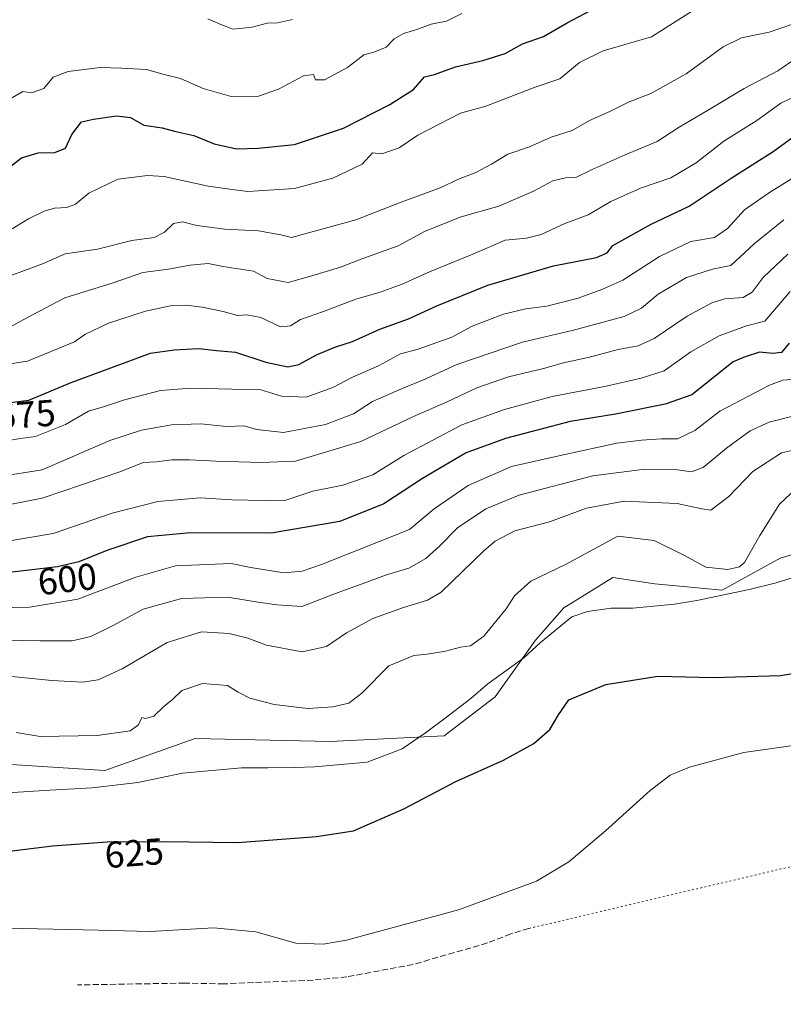
# Model space of a CAD drawing. Units: metres. Extents: x 636172 to 639665, y 4655722 to 4658102.
# Drawn here: x 638525 to 638731, y 4657562 to 4657826 of the extents above; entities that cross this region are included whole.
import ezdxf
from ezdxf.enums import TextEntityAlignment as Align

# ---------------------------------------------------------------- set-up
doc = ezdxf.new("R2010")
doc.units = ezdxf.units.M
doc.header["$MEASUREMENT"] = 0
doc.linetypes.add('DGN Style 3', pattern=[2.307223458686699, 1.648016756204785, -0.6592067024819142])
doc.linetypes.add('DGN Style 5', pattern=[1.1536117293433497, 0.4944050268614355, -0.6592067024819142])
for name, color, linetype, lineweight in [('Arbolado forestal CxS', 92, 'Continuous', 0), ('Cultivos herbáceos CxS', 92, 'Continuous', 0), ('Curva de nivel maestra', 30, 'Continuous', 30), ('Curva de nivel normal', 30, 'Continuous', 0), ('Espacio natural protegido', 121, 'Continuous', 13), ('Espacio natural protegido CxS', 121, 'Continuous', 0), ('Rótulo de curva de nivel directora', 7, 'Continuous', 0), ('Senda', 7, 'DGN Style 3', 0), ('Senda virtual', 7, 'DGN Style 5', 0)]:
    doc.layers.add(name, color=color, linetype=linetype, lineweight=lineweight)
doc.styles.add('Style-Arial', font='txt')

msp = doc.modelspace()

# ---------------------------------------------------------------- linework, layer by layer
at = {"layer": 'Arbolado forestal CxS', "color": 92, "linetype": 'Continuous', "lineweight": 0}
for points in [[(638741.8487, 4657684.8959, 622.3457999999955), (638729.7474999997, 4657681.437100001, 621.3282000000036), (638714.1889000004, 4657672.789100001, 621.1137000000017), (638696.0378999999, 4657674.5175, 622.3484000000026), (638684.8016999997, 4657676.2465, 621.8218000000053), (638671.5900999998, 4657668.085899999, 621.9962999999989), (638663.9813000001, 4657659.389900001, 622.508600000001), (638653.1113, 4657644.1721, 622.8785999999964), (638639.4134999998, 4657633.6755, 623.8484000000026), (638608.7386999996, 4657632.1437, 621.7176999999938), (638572.4369000001, 4657633.0053, 622.3689000000013), (638548.2352999998, 4657624.358100001, 622.011400000003), (638466.9863, 4657629.5415, 623.3978000000062), (638432.4124999996, 4657629.5395, 622.1558999999979), (638412.5321000004, 4657625.214299999, 622.3410000000003), (638391.7889, 4657613.972300001, 622.5341999999946), (638378.8233000003, 4657613.1077, 623.3831999999966), (638364.3898999998, 4657609.757099999, 623.1316999999982), (638350.3787000002, 4657602.924100001, 623.9441999999982), (638339.4332999998, 4657584.786499999, 627.8022999999957), (638328.6190999999, 4657573.9659, 630.1610999999976), (638321.3277000004, 4657573.4945, 629.4164000000019), (638309.6753000002, 4657578.515699999, 627.2998999999982)], [(638741.8487, 4657684.8959, 622.3457999999955), (638729.7474999997, 4657681.437100001, 621.3282000000036), (638714.1889000004, 4657672.789100001, 621.1137000000017), (638696.0378999999, 4657674.5175, 622.3484000000026), (638684.8016999997, 4657676.2465, 621.8218000000053), (638671.5900999998, 4657668.085899999, 621.9962999999989), (638663.9813000001, 4657659.389900001, 622.508600000001), (638653.1113, 4657644.1721, 622.8785999999964), (638639.4134999998, 4657633.6755, 623.8484000000026), (638608.7386999996, 4657632.1437, 621.7176999999938), (638572.4369000001, 4657633.0053, 622.3689000000013), (638548.2352999998, 4657624.358100001, 622.011400000003), (638466.9863, 4657629.5415, 623.3978000000062), (638432.4124999996, 4657629.5395, 622.1558999999979), (638412.5321000004, 4657625.214299999, 622.3410000000003), (638391.7889, 4657613.972300001, 622.5341999999946), (638378.8233000003, 4657613.1077, 623.3831999999966), (638364.3898999998, 4657609.757099999, 623.1316999999982), (638350.3787000002, 4657602.924100001, 623.9441999999982), (638339.4332999998, 4657584.786499999, 627.8022999999957), (638328.6190999999, 4657573.9659, 630.1610999999976), (638321.3277000004, 4657573.4945, 629.4164000000019)]]:
    msp.add_polyline3d(points, dxfattribs=at)
at = {"layer": 'Cultivos herbáceos CxS', "color": 92, "linetype": 'Continuous', "lineweight": 0}
for points in [[(638313.7887000004, 4657547.762499999, 632.8723999999929), (638318.3479000004, 4657569.5273, 630.0449999999983), (638321.3277000004, 4657573.4945, 629.4164000000019), (638328.6190999999, 4657573.9659, 630.1610999999976), (638339.4332999998, 4657584.786499999, 627.8022999999957), (638350.3787000002, 4657602.924100001, 623.9441999999982), (638364.3898999998, 4657609.757099999, 623.1316999999982), (638378.8233000003, 4657613.1077, 623.3831999999966), (638391.7889, 4657613.972300001, 622.5341999999946), (638412.5321000004, 4657625.214299999, 622.3410000000003), (638432.4124999996, 4657629.5395, 622.1558999999979), (638466.9863, 4657629.5415, 623.3978000000062), (638548.2352999998, 4657624.358100001, 622.011400000003), (638572.4369000001, 4657633.0053, 622.3689000000013), (638608.7386999996, 4657632.1437, 621.7176999999938), (638639.4134999998, 4657633.6755, 623.8484000000026), (638653.1113, 4657644.1721, 622.8785999999964), (638663.9813000001, 4657659.389900001, 622.508600000001), (638671.5900999998, 4657668.085899999, 621.9962999999989), (638684.8016999997, 4657676.2465, 621.8218000000053), (638696.0378999999, 4657674.5175, 622.3484000000026), (638714.1889000004, 4657672.789100001, 621.1137000000017), (638729.7474999997, 4657681.437100001, 621.3282000000036), (638741.8487, 4657684.8959, 622.3457999999955)], [(638741.8487, 4657684.8959, 622.3457999999955), (638729.7474999997, 4657681.437100001, 621.3282000000036), (638714.1889000004, 4657672.789100001, 621.1137000000017), (638696.0378999999, 4657674.5175, 622.3484000000026), (638684.8016999997, 4657676.2465, 621.8218000000053), (638671.5900999998, 4657668.085899999, 621.9962999999989), (638663.9813000001, 4657659.389900001, 622.508600000001), (638653.1113, 4657644.1721, 622.8785999999964), (638639.4134999998, 4657633.6755, 623.8484000000026), (638608.7386999996, 4657632.1437, 621.7176999999938), (638572.4369000001, 4657633.0053, 622.3689000000013), (638548.2352999998, 4657624.358100001, 622.011400000003), (638466.9863, 4657629.5415, 623.3978000000062), (638432.4124999996, 4657629.5395, 622.1558999999979), (638412.5321000004, 4657625.214299999, 622.3410000000003), (638391.7889, 4657613.972300001, 622.5341999999946), (638378.8233000003, 4657613.1077, 623.3831999999966), (638364.3898999998, 4657609.757099999, 623.1316999999982), (638350.3787000002, 4657602.924100001, 623.9441999999982), (638339.4332999998, 4657584.786499999, 627.8022999999957), (638328.6190999999, 4657573.9659, 630.1610999999976), (638321.3277000004, 4657573.4945, 629.4164000000019)]]:
    msp.add_polyline3d(points, dxfattribs=at)
at = {"layer": 'Curva de nivel maestra', "color": 30, "linetype": 'Continuous', "lineweight": 30, "flags": 128}
for points, elevation in [([(638520.1299999999, 4657784.600099999), (638525.7999999998, 4657788.9901), (638530.2999999998, 4657790.340100001), (638534.7400000002, 4657790.440099999), (638537.6399999997, 4657791.6601), (638539.3600000005, 4657795.3101), (638541.9500000002, 4657798.7301), (638545.1399999997, 4657799.380100001), (638551.2999999998, 4657800.290100001), (638555.1100000005, 4657799.8301), (638558.6600000003, 4657797.8301), (638563.5899999999, 4657797.100099999), (638567.2599999999, 4657796.120100001), (638572.1200000001, 4657795.0601), (638577.5899999999, 4657792.790100001), (638583.6299999999, 4657791.470100001), (638589.4500000002, 4657791.670100001), (638599.1900000004, 4657792.610099999), (638612.3600000005, 4657797.030099999), (638624.8399999999, 4657803.370100001), (638631.1399999997, 4657807.420100001), (638634.1399999997, 4657810.7601), (638636.8099999997, 4657811.4001), (638642.4699999997, 4657813.4901), (638649.8099999997, 4657815.1601), (638655.8099999997, 4657817.0601), (638660.4699999997, 4657819.630100001), (638666.1200000001, 4657821.630100001), (638672.5199999996, 4657825.3301), (638680.2800000003, 4657829.450099999)], 550), ([(638521.2999999998, 4657723.130100001), (638527.7999999998, 4657723.860099999), (638539.1100000005, 4657728.600099999), (638560.4699999997, 4657736.540100001), (638566.8099999997, 4657737.460100001), (638573.4699999997, 4657737.8201), (638578.1799999997, 4657737.2301), (638583.2800000003, 4657736.770099999), (638591.5099999999, 4657734.100099999), (638597.4100000003, 4657732.8301), (638600.3799999999, 4657733.440099999), (638605.1100000005, 4657736.120100001), (638609.9800000006, 4657738.130100001), (638614.8099999997, 4657739.620100001), (638622.1399999997, 4657743.020099999), (638629.8099999997, 4657745.720100001), (638637.4699999997, 4657749.270099999), (638651.1399999997, 4657754.840100001), (638668.8200000003, 4657759.9801), (638680.3399999999, 4657762.2301), (638683.2599999999, 4657763.520099999), (638684.7199999997, 4657765.440099999), (638695.0700000003, 4657771.200099999), (638705.3200000003, 4657776.0001), (638716.5599999997, 4657783.530099999), (638727.8899999997, 4657790.700099999), (638734.1500000004, 4657795.3201)], 575), ([(638732.1500000004, 4657739.2601), (638730.1500000004, 4657736.7301), (638727.8200000003, 4657736.440099999), (638724.1500000004, 4657736.840100001), (638720.3700000001, 4657735.5101), (638717.0800000001, 4657734.220100001), (638705.9900000002, 4657725.3101), (638698.8399999999, 4657722.840100001), (638685.4600000001, 4657720.120100001), (638673.29, 4657718.170100001), (638655.9000000004, 4657713.620100001), (638645.3499999996, 4657709.720100001), (638633.5599999997, 4657702.840100001), (638623.2000000002, 4657696.020099999), (638611.3399999999, 4657691.300100001), (638592.9000000004, 4657688.1801), (638571.1900000004, 4657688.280099999), (638559.6600000003, 4657687.120100001), (638548.7400000002, 4657683.4801), (638541.2000000002, 4657680.4301), (638535.4900000002, 4657679.0601), (638510.9299999997, 4657676.2601)], 600), ([(638514.4600000001, 4657601.720100001), (638534.1399999997, 4657604.100099999), (638548.8099999997, 4657605.170100001), (638564.1399999997, 4657605.300100001), (638583.9699999997, 4657605.040100001), (638605.0599999997, 4657606.620100001), (638615, 4657608.1601), (638628.5800000001, 4657614.040100001), (638642.5800000001, 4657621.420100001), (638655.3600000005, 4657627.140100001), (638663.5, 4657631.590100001), (638667.8399999999, 4657635.370100001), (638670.1200000001, 4657639.300100001), (638672.9299999997, 4657643.380100001), (638682.8600000005, 4657647.460100001), (638696.9000000004, 4657649.7301), (638711.7599999999, 4657649.360099999), (638729.8600000005, 4657649.9001), (638738.9100000003, 4657651.450099999)], 625)]:
    msp.add_lwpolyline(points, dxfattribs=dict(at, elevation=elevation))
at = {"layer": 'Curva de nivel normal', "color": 30, "linetype": 'Continuous', "lineweight": 0, "flags": 128}
for points, elevation in [([(638644.1399999997, 4657827.800100001), (638640.0800000001, 4657825.720100001), (638635.8899999997, 4657824.960100001), (638632.0800000001, 4657823.5101), (638628.4400000004, 4657822.460100001), (638626.0199999996, 4657821.050100001), (638623.7800000003, 4657818.7501), (638620.4699999997, 4657817.460100001), (638617.8099999997, 4657816.7501), (638613.4699999997, 4657813.3101), (638607.2199999997, 4657810.0101), (638604.8700000001, 4657810.030099999), (638604.2599999999, 4657811.440099999), (638601.6100000005, 4657811.050100001), (638594.9199999999, 4657807.4801), (638589.5099999999, 4657805.5601), (638582.1900000004, 4657805.5001), (638574.6399999997, 4657807.6801), (638568.5199999996, 4657810.3301), (638564.1399999997, 4657811.4001), (638559.4299999997, 4657812.7401), (638552.6399999997, 4657813.170100001), (638546.9000000004, 4657813.300100001), (638538.3499999996, 4657812.2301), (638534.2800000003, 4657810.6801), (638531.8099999997, 4657807.690099999), (638528.4699999997, 4657806.540100001), (638526.1399999997, 4657806.8201), (638514.4600000001, 4657800.1801)], 545), ([(638706.1900000004, 4657828.540100001), (638695.1600000003, 4657821.590100001), (638682.1500000004, 4657817.7501), (638675.8200000003, 4657814.690099999), (638670.4800000006, 4657810.270099999), (638663.8499999996, 4657808.040100001), (638650.6299999999, 4657802.870100001), (638643.8499999996, 4657801.020099999), (638632.3499999996, 4657795.1601), (638627.2999999998, 4657791.700099999), (638622.6799999997, 4657790.130100001), (638620.1900000004, 4657790.360099999), (638617.3300000001, 4657787.340100001), (638609.5199999996, 4657783.5601), (638599.1399999997, 4657780.800100001), (638586.6200000001, 4657779.9901), (638581.7699999996, 4657780.600099999), (638576.0099999999, 4657781.450099999), (638564.1399999997, 4657784.050100001), (638559.6900000004, 4657784.290100001), (638551.6799999997, 4657783.280099999), (638543.9199999999, 4657779.540100001), (638540.3499999996, 4657776.5601), (638538.0099999999, 4657775.6501), (638534.7000000002, 4657775.460100001), (638531.8600000005, 4657774.6601), (638527.6900000004, 4657772.640100001), (638521.6600000003, 4657768.960100001)], 555), ([(638517.8399999999, 4657755.540100001), (638531.4500000002, 4657760.540100001), (638537.5599999997, 4657763.2401), (638546.1799999997, 4657764.450099999), (638555.4699999997, 4657766.770099999), (638561.4699999997, 4657767.590100001), (638564.2400000002, 4657769.050100001), (638566.6699999999, 4657771.4101), (638569.0599999997, 4657771.8201), (638572.9299999997, 4657770.850099999), (638580.4699999997, 4657769.870100001), (638589.4699999997, 4657769.450099999), (638595.4699999997, 4657768.360099999), (638598.3899999997, 4657767.620100001), (638615.6799999997, 4657772.370100001), (638627.9000000004, 4657777.100099999), (638638.3300000001, 4657780.9801), (638643.2300000006, 4657783.2601), (638647.9299999997, 4657785.100099999), (638652.1399999997, 4657787.360099999), (638656.5199999996, 4657790.020099999), (638662.3200000003, 4657791.940099999), (638668.1900000004, 4657794.5701), (638673.8200000003, 4657796.380100001), (638678.4800000006, 4657799.020099999), (638683.9900000002, 4657801.520099999), (638689.1799999997, 4657804.090100001), (638694.9900000002, 4657806.360099999), (638704.4800000006, 4657811.5601), (638714.4600000001, 4657818.870100001), (638719.3200000003, 4657821.3201), (638726.7999999998, 4657822.8101), (638733.0700000003, 4657824.9101)], 560), ([(638598.6100000005, 4657826.2401), (638594.5899999999, 4657825.340100001), (638591.8099999997, 4657825.2301), (638587.8099999997, 4657824.1801), (638582.7300000006, 4657823.6501), (638579.3600000005, 4657824.860099999), (638575.8499999996, 4657826.360099999)], 540), ([(638734.0199999996, 4657815.800100001), (638729.1500000004, 4657812.4001), (638720.0800000001, 4657807.670100001), (638710.1799999997, 4657801.7601), (638702.6299999999, 4657797.280099999), (638696.7000000002, 4657793.420100001), (638688.04, 4657789.800100001), (638679.2400000002, 4657785.920100001), (638674.8499999996, 4657783.780099999), (638672.0300000003, 4657783.6801), (638668.6200000001, 4657782.890100001), (638663.2599999999, 4657779.9801), (638654.1399999997, 4657776.0101), (638644.0199999996, 4657773.130100001), (638634.3300000001, 4657769.340100001), (638627.0199999996, 4657765.390100001), (638617.54, 4657761.970100001), (638611.5700000003, 4657759.6601), (638603.7999999998, 4657757.3101), (638597.4500000002, 4657755.550100001), (638591.8200000003, 4657756.610099999), (638588.1399999997, 4657758.5801), (638579.9699999997, 4657759.860099999), (638575.9900000002, 4657760.640100001), (638571.1200000001, 4657760.210100001), (638565.3499999996, 4657759.0801), (638558.4000000004, 4657758.190099999), (638550.4699999997, 4657755.440099999), (638537.4699999997, 4657751.420100001), (638528.7599999999, 4657746.860099999), (638523.2599999999, 4657743.880100001)], 565), ([(638742.9299999997, 4657809.960100001), (638729.8899999997, 4657803.7401), (638723.4800000006, 4657799.040100001), (638714.6299999999, 4657793.4801), (638707.1799999997, 4657787.700099999), (638700.3499999996, 4657783.610099999), (638692.1799999997, 4657780.860099999), (638684.2400000002, 4657777.270099999), (638678.0899999999, 4657773.700099999), (638671.9000000004, 4657771.370100001), (638665.4600000001, 4657768.380100001), (638661.5499999998, 4657767.450099999), (638655.8099999997, 4657766.890100001), (638647.1399999997, 4657763.1501), (638635.4699999997, 4657758.350099999), (638628.1399999997, 4657755.0801), (638622.1799999997, 4657752.920100001), (638615.6500000004, 4657751.040100001), (638606.9400000004, 4657747.7401), (638600.8300000001, 4657745.610099999), (638598.1399999997, 4657743.9001), (638595.3799999999, 4657743.630100001), (638590.1100000005, 4657746.140100001), (638586.3799999999, 4657746.800100001), (638583.8700000001, 4657746.640100001), (638580.0300000003, 4657747.700099999), (638574.3700000001, 4657748.920100001), (638570.0999999996, 4657749.460100001), (638565.8200000003, 4657749.210100001), (638559.1399999997, 4657747.860099999), (638549.1399999997, 4657744.5601), (638542.8099999997, 4657741.530099999), (638540.0499999998, 4657739.5601), (638527.4299999997, 4657734.340100001), (638522.1299999999, 4657733.600099999)], 570), ([(638742.5300000003, 4657789.4901), (638726.8399999999, 4657779.670100001), (638720.1399999997, 4657775.050100001), (638715.5999999996, 4657770.040100001), (638712.0899999999, 4657767.610099999), (638705.7699999996, 4657766.5001), (638697.3399999999, 4657762.540100001), (638687.4600000001, 4657756.130100001), (638681.8200000003, 4657753.6801), (638675.4800000006, 4657751.350099999), (638667.0300000003, 4657749.200099999), (638661.3700000001, 4657748.470100001), (638655.3600000005, 4657747.030099999), (638646.9800000006, 4657743.8201), (638641.4800000006, 4657740.8101), (638632.4299999997, 4657737.590100001), (638627.6500000004, 4657736.380100001), (638621.7699999996, 4657733.0801), (638614.8099999997, 4657730.100099999), (638609.4699999997, 4657727.2601), (638602.3499999996, 4657724.7301), (638595.6500000004, 4657724.970100001), (638589.9000000004, 4657726.780099999), (638582.3399999999, 4657726.850099999), (638571.3399999999, 4657727.110099999), (638563.1399999997, 4657726.450099999), (638553.4699999997, 4657724.0001), (638548.1399999997, 4657722.2301), (638543.8399999999, 4657720.9301), (638537.6299999999, 4657717.370100001), (638529.5800000001, 4657714.130100001), (638525.4900000002, 4657713.600099999), (638520.1299999999, 4657712.7301)], 580), ([(638519.8499999996, 4657703.360099999), (638531.3399999999, 4657705.1801), (638549.5199999996, 4657713.0601), (638558.0800000001, 4657715.800100001), (638566.1399999997, 4657717.3101), (638574, 4657717.520099999), (638580.9299999997, 4657716.860099999), (638585.6699999999, 4657717.020099999), (638589, 4657716.0101), (638596.2300000006, 4657715.210100001), (638607.5, 4657717.370100001), (638615.0099999999, 4657720.210100001), (638620.1399999997, 4657723.5001), (638627.9199999999, 4657726.9001), (638634.4699999997, 4657729.620100001), (638642.8099999997, 4657733.5101), (638660.4400000004, 4657739.5001), (638674.2199999997, 4657742.720100001), (638687.8200000003, 4657746.350099999), (638692.4800000006, 4657748.600099999), (638696.9299999997, 4657752.420100001), (638704.5899999999, 4657756.850099999), (638711.5899999999, 4657759.090100001), (638716.4800000006, 4657760.110099999), (638722.7400000002, 4657765.9101), (638730.7000000002, 4657772.4001)], 585), ([(638731.8200000003, 4657763.140100001), (638725.1500000004, 4657756.870100001), (638722.2300000006, 4657752.9101), (638719.8200000003, 4657751.5001), (638714.9000000004, 4657751.1601), (638711.3799999999, 4657750.0701), (638704.7599999999, 4657746.5001), (638695.8300000001, 4657740.5101), (638691.5999999996, 4657738.520099999), (638686.1900000004, 4657737.5101), (638678.5, 4657735.4901), (638671.4800000006, 4657733.9301), (638666.1200000001, 4657732.4301), (638656.6900000004, 4657730.130100001), (638648.1699999999, 4657727.1801), (638640.2599999999, 4657723.4901), (638631.1699999999, 4657719.5001), (638616.9800000006, 4657712.7501), (638599.4900000002, 4657707.540100001), (638590.2400000002, 4657707.140100001), (638578.1399999997, 4657707.4901), (638570.9199999999, 4657707.880100001), (638566.1699999999, 4657707.840100001), (638562.0499999998, 4657707.340100001), (638558.4900000002, 4657707.120100001), (638552.4800000006, 4657704.7301), (638531.3200000003, 4657697.530099999), (638507.5, 4657692.9101)], 590), ([(638520.4600000001, 4657685.710100001), (638534.2999999998, 4657688.040100001), (638550.1299999999, 4657693.530099999), (638562.4199999999, 4657696.630100001), (638573.8600000005, 4657697.620100001), (638582.2999999998, 4657697.100099999), (638591.0700000003, 4657696.920100001), (638596.8099999997, 4657696.9901), (638604.1399999997, 4657699.4301), (638612.1399999997, 4657701.0101), (638620.2000000002, 4657703.850099999), (638628.5300000003, 4657709.0601), (638644.1399999997, 4657717.3101), (638655.6299999999, 4657721.4301), (638668.4800000006, 4657724.9001), (638682.9400000004, 4657727.6501), (638692.3399999999, 4657729.8101), (638698.54, 4657731.790100001), (638705.7300000006, 4657736.9001), (638713.3499999996, 4657741.1501), (638720.7100000001, 4657743.880100001), (638725.6600000003, 4657745.120100001), (638732.4800000006, 4657753.0801)], 595), ([(638518.9199999999, 4657668.100099999), (638527.9600000001, 4657668.300100001), (638540.9299999997, 4657670.370100001), (638556.5599999997, 4657676.340100001), (638567.1699999999, 4657679.370100001), (638582.1399999997, 4657680.030099999), (638587.4400000004, 4657678.950099999), (638596.3399999999, 4657677.460100001), (638601.2199999997, 4657677.960100001), (638606.4500000002, 4657679.7501), (638630.1399999997, 4657689.1501), (638636.7000000002, 4657694.6601), (638645.9100000003, 4657700.970100001), (638657.5599999997, 4657706.090100001), (638671.0300000003, 4657709.1501), (638685.8200000003, 4657712.350099999), (638692.4800000006, 4657713.110099999), (638697.8200000003, 4657713.530099999), (638702.1500000004, 4657713.540100001), (638706.8200000003, 4657715.7401), (638713.5099999999, 4657720.9801), (638726.8399999999, 4657727.960100001), (638730.4900000002, 4657729.290100001), (638733.8300000001, 4657729.5001)], 604.9999999999999), ([(638516.6200000001, 4657659.450099999), (638530.7199999997, 4657659.1801), (638539.4100000003, 4657659.200099999), (638544.4699999997, 4657660.390100001), (638550.4699999997, 4657663.340100001), (638558.4699999997, 4657667.720100001), (638568.8099999997, 4657670.5601), (638581.1399999997, 4657670.950099999), (638589.4500000002, 4657669.630100001), (638594.4199999999, 4657668.890100001), (638601.1299999999, 4657668.440099999), (638610.9500000002, 4657672.200099999), (638617.3700000001, 4657674.4901), (638623.9500000002, 4657676.9901), (638629.9000000004, 4657678.780099999), (638634.5, 4657681.360099999), (638638.2300000006, 4657684.7301), (638643.0099999999, 4657689.5701), (638650.6100000005, 4657694.710100001), (638659.5599999997, 4657698.4001), (638679.3600000005, 4657703.590100001), (638693.3899999997, 4657705.3101), (638701.5800000001, 4657705.270099999), (638705.8399999999, 4657704.620100001), (638709.0199999996, 4657705.8101), (638715.3099999997, 4657711.040100001), (638721.6900000004, 4657715.6801), (638726.8200000003, 4657718.0001), (638733.5, 4657719.6801)], 610), ([(638517.6900000004, 4657650.120100001), (638533.9100000003, 4657648.5601), (638542.2300000006, 4657648.0801), (638546.4299999997, 4657648.7401), (638552.8700000001, 4657651.700099999), (638564.9900000002, 4657658.780099999), (638574.1399999997, 4657661.640100001), (638581.5999999996, 4657661.1801), (638586.6299999999, 4657659.940099999), (638591.6399999997, 4657658.0801), (638601.2599999999, 4657656.280099999), (638607.7599999999, 4657657.6801), (638613.1600000003, 4657661.3201), (638620.2599999999, 4657665.200099999), (638628.4800000006, 4657668.200099999), (638634.9699999997, 4657670.1801), (638638.6399999997, 4657672.3201), (638650.0899999999, 4657683.4001), (638653.1100000005, 4657686.0001), (638658.4000000004, 4657688.7401), (638667.7199999997, 4657691.220100001), (638677.7199999997, 4657694.9001), (638687.8200000003, 4657696.790100001), (638702.04, 4657696.1601), (638708.7300000006, 4657694.720100001), (638711.0999999996, 4657694.3101), (638715.9900000002, 4657697.9801), (638722.4400000004, 4657704.700099999), (638730.1500000004, 4657709.7601), (638738.1500000004, 4657711.550100001)], 615), ([(638524.3099999997, 4657634.620100001), (638530.8099999997, 4657633.520099999), (638546.1399999997, 4657633.770099999), (638555, 4657635.020099999), (638557.2300000006, 4657636.6801), (638558.1200000001, 4657638.610099999), (638559.1600000003, 4657638.3201), (638561.3799999999, 4657638.970100001), (638564.0599999997, 4657641.5601), (638566.3899999997, 4657643.4801), (638568.8700000001, 4657645.8201), (638574.4800000006, 4657647.780099999), (638581.1399999997, 4657647.170100001), (638584.0300000003, 4657645.420100001), (638587.1799999997, 4657643.840100001), (638593.7300000006, 4657642.100099999), (638602.8099999997, 4657641.0601), (638609.4699999997, 4657641.460100001), (638613.8099999997, 4657642.4301), (638617.2400000002, 4657645.120100001), (638624.5300000003, 4657652.460100001), (638631.2599999999, 4657655.280099999), (638634.8700000001, 4657655.600099999), (638639.8200000003, 4657656.460100001), (638643.8099999997, 4657657.5101), (638646.4699999997, 4657657.860099999), (638650.0800000001, 4657660.5001), (638656.0599999997, 4657667.780099999), (638658.3099999997, 4657671.340100001), (638662.7300000006, 4657675.210100001), (638672.0499999998, 4657679.720100001), (638686.1500000004, 4657687.3101), (638695.8600000005, 4657686.190099999), (638703.9900000002, 4657682.1501), (638709.7199999997, 4657679.020099999), (638715.6900000004, 4657678.360099999), (638718.79, 4657679.130100001), (638720.1200000001, 4657680.290100001), (638724.29, 4657687.540100001), (638729.5300000003, 4657695.940099999), (638734.0899999999, 4657700.1801)], 620), ([(638522.1500000004, 4657581.950099999), (638546.4400000004, 4657581.4801), (638560.4000000004, 4657581.0701), (638577.4100000003, 4657582.110099999), (638588.8300000001, 4657580.9901), (638599.5099999999, 4657577.960100001), (638606.9299999997, 4657577.670100001), (638613.1399999997, 4657578.790100001), (638643.2599999999, 4657586.9101), (638664.2800000003, 4657594.5801), (638672.9299999997, 4657599.790100001), (638682.8200000003, 4657608.1501), (638694.8200000003, 4657619.030099999), (638700.1600000003, 4657623.110099999), (638705.4000000004, 4657625.2601), (638720.0199999996, 4657629.170100001), (638739.6299999999, 4657631.9801)], 630)]:
    msp.add_lwpolyline(points, dxfattribs=dict(at, elevation=elevation))
at = {"layer": 'Espacio natural protegido', "color": 121, "linetype": 'Continuous', "lineweight": 13, "flags": 128}
msp.add_lwpolyline([(638520.629100001, 4657618.271900003), (638533.4290000009, 4657619.0719), (638544.8291000013, 4657619.672000002), (638557.0291000009, 4657621.172000002), (638569.0290000006, 4657623.671999998), (638584.9289999994, 4657625.072000002), (638592.0290000007, 4657625.0719), (638599.2290000002, 4657625.171999998), (638604.528900001, 4657625.372), (638612.7290000007, 4657626.072000002), (638618.7288000003, 4657626.572000001), (638628.1289, 4657630.171999998), (638634.4289999999, 4657634.472000001), (638639.7289000007, 4657638.471900002), (638646.6290000017, 4657643.671900002), (638651.1290999998, 4657647.671800002), (638660.8292000014, 4657654.671800001), (638665.3293000021, 4657658.7718), (638673.7294000007, 4657665.671800002), (638677.9293000017, 4657667.071699998), (638684.329300001, 4657667.971599998), (638690.1293000013, 4657667.971800001), (638701.3292000009, 4657669.071700001), (638707.329300001, 4657670.0717), (638721.4293000004, 4657672.971800001), (638728.6293, 4657674.771799999), (638737.0292999998, 4657677.371599999)], dxfattribs=at)
msp.add_lwpolyline([(638520.629100001, 4657618.271900003), (638533.4290000009, 4657619.0719), (638544.8291000013, 4657619.672000002), (638557.0291000009, 4657621.172000002), (638569.0290000006, 4657623.671999998), (638584.9289999994, 4657625.072000002), (638592.0290000007, 4657625.0719), (638599.2290000002, 4657625.171999998), (638604.528900001, 4657625.372), (638612.7290000007, 4657626.072000002), (638618.7288000003, 4657626.572000001), (638628.1289, 4657630.171999998), (638634.4289999999, 4657634.472000001), (638639.7289000007, 4657638.471900002), (638646.6290000017, 4657643.671900002), (638651.1290999998, 4657647.671800002), (638660.8292000014, 4657654.671800001), (638665.3293000021, 4657658.7718), (638673.7294000007, 4657665.671800002), (638677.9293000017, 4657667.071699998), (638684.329300001, 4657667.971599998), (638690.1293000013, 4657667.971800001), (638701.3292000009, 4657669.071700001), (638707.329300001, 4657670.0717), (638721.4293000004, 4657672.971800001), (638728.6293, 4657674.771799999), (638737.0292999998, 4657677.371599999)], dxfattribs=at)
at = {"layer": 'Espacio natural protegido CxS', "color": 121, "linetype": 'Continuous', "lineweight": 0, "flags": 128}
msp.add_lwpolyline([(638737.0292999992, 4657677.3716), (638728.6292999994, 4657674.7718), (638721.4293000001, 4657672.971799999), (638707.3293000003, 4657670.071699999), (638701.3292000003, 4657669.0717), (638690.1293000006, 4657667.971799999), (638684.3293000003, 4657667.9716), (638677.9293000011, 4657667.071699999), (638673.7294000001, 4657665.671800002), (638665.3293000014, 4657658.771800002), (638660.8291999986, 4657654.671800001), (638651.1290999993, 4657647.671800002), (638646.6289999988, 4657643.671900001), (638639.7289000001, 4657638.4719), (638634.4289999992, 4657634.472), (638628.1288999994, 4657630.171999999), (638618.7287999997, 4657626.572000001), (638612.7290000002, 4657626.072000001), (638604.5289000004, 4657625.371999999), (638599.2289999997, 4657625.171999999), (638592.0290000001, 4657625.0719), (638584.9289999988, 4657625.072000002), (638569.0290000001, 4657623.671999999), (638557.0291000004, 4657621.172000002), (638544.8291000007, 4657619.672000002), (638533.4290000005, 4657619.071900001), (638520.6291000005, 4657618.271900001)], dxfattribs=at)
at = {"layer": 'Senda', "color": 7, "linetype": 'DGN Style 3', "lineweight": 0}
msp.add_polyline3d([(638662.1700999998, 4657581.920100001, 633.2056000000011), (638657.3300999999, 4657580.440099999, 633.1189000000013), (638651.0500999996, 4657578.0101, 633.0252000000038), (638631.0701000001, 4657572.2401, 633.3493000000017), (638613.2500999998, 4657568.9001, 632.5939000000071), (638604.2200999996, 4657568.020099999, 632.3582000000024), (638588.1700999998, 4657567.390100001, 634.5173000000068), (638580.2301000003, 4657567.0101, 633.4765999999945), (638569.6601, 4657567.220100001, 633.3886000000057), (638540.8300999999, 4657566.7401, 633.213699999993)], dxfattribs=at)
at = {"layer": 'Senda virtual', "color": 7, "linetype": 'DGN Style 5', "lineweight": 0, "extrusion": (0.2153766819131908, -0.9284656971671807, 0.3025959915000949), "elevation": -4186660.500022932, "flags": 128}
msp.add_lwpolyline([(1674735.45886351, 1329845.931994889), (1674733.853635148, 1329845.713973825), (1674618.383671758, 1329844.441100125)], dxfattribs=at)

# ---------------------------------------------------------------- texts
at = {"layer": 'Rótulo de curva de nivel directora', "color": 7, "linetype": 'Continuous', "lineweight": 0, "style": 'Style-Arial'}
for s, rotation, p in [('575', 4.28342675316857, (638527.0041368569, 4657720.022130802)), ('600', 6.504021833139218, (638538.0976109676, 4657675.810454999)), ('625', 4.171658537383562, (638556.0964378789, 4657602.171366977))]:
    msp.add_text(s, height=7.000000000000002, rotation=rotation, dxfattribs=at).set_placement(p, align=Align.MIDDLE_CENTER)

doc.saveas('drawing.dxf')
